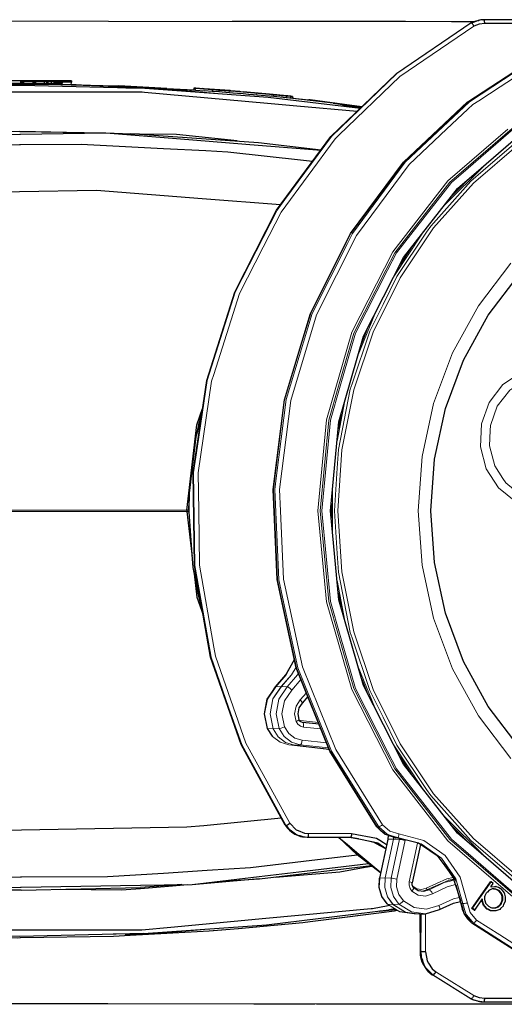
# Model space of a CAD drawing. Units: millimetres. Extents: x 243 to 1480, y 103 to 803.
# Drawn here: x 478 to 530, y 697 to 803 of the extents above; entities that cross this region are included whole.
import ezdxf

# ---------------------------------------------------------------- set-up
doc = ezdxf.new("R2010")
doc.units = ezdxf.units.MM
doc.linetypes.add('0.15mmDimensionLine', pattern=[0])
doc.linetypes.add('0.30mmSolid', pattern=[0])
doc.layers.add('Base', color=172, linetype='0.30mmSolid', lineweight=0)

# ---------------------------------------------------------------- blocks, each defined once
blk = doc.blocks.new('PRZÓD')
at = {"layer": 'Base', "color": 7, "linetype": '0.30mmSolid', "lineweight": 30}
for p, q in [((3109.23, 4664.92), (3107.89, 4664.59)), ((3110.82, 4664.99), (3109.43, 4664.92)), ((3110.42, 4664.99), (3110.33, 4664.97)), ((3110.39, 4664.98), (3110.42, 4664.99)), ((3110.42, 4664.99), (3110.62, 4664.99)), ((3189.07, 4664.99), (3110.82, 4664.99)), ((2908.54, 4664.08), (2908.54, 4664.08)), ((3105.42, 4663.93), (3042.35, 4663.98)), ((3106.11, 4663.87), (3104.1, 4663.23)), ((2861.1, 4632.07), (2839.8, 4632.07)), ((2861.54, 4631.57), (2861.5, 4630.57)), ((2861.79, 4631.57), (2861.54, 4631.57)), ((2861.76, 4630.57), (2861.79, 4631.57)), ((2862.16, 4631.57), (2861.79, 4631.57)), ((2862.16, 4631.57), (2862.12, 4630.57)), ((2862.4, 4631.57), (2862.16, 4631.57)), ((2862.37, 4630.57), (2862.4, 4631.57)), ((2862.66, 4631.57), (2862.4, 4631.57)), ((2862.66, 4631.57), (2862.62, 4630.57)), ((2862.91, 4631.57), (2862.66, 4631.57)), ((2862.88, 4630.57), (2862.91, 4631.57)), ((2867.86, 4631.57), (2862.91, 4631.57)), ((2865.9, 4632.07), (2865.85, 4631.57)), ((2888.53, 4632.07), (2865.9, 4632.07)), ((2867.9, 4630.57), (2867.86, 4631.57)), ((2869.15, 4631.32), (2867.87, 4631.32)), ((2869.16, 4631.57), (2869.11, 4630.57)), ((2873.83, 4631.57), (2869.16, 4631.57)), ((2873.83, 4631.57), (2873.82, 4630.57)), ((2875.22, 4631.57), (2873.83, 4631.57)), ((2875.26, 4630.57), (2875.22, 4631.57)), ((2876, 4631.57), (2875.22, 4631.57)), ((2875.99, 4630.57), (2876, 4631.57)), ((2877.78, 4631.57), (2876, 4631.57)), ((2877.77, 4630.57), (2877.78, 4631.57)), ((2879.17, 4631.57), (2877.78, 4631.57)), ((2879.22, 4630.57), (2879.17, 4631.57)), ((2883.58, 4631.32), (2879.18, 4631.32)), ((2883.58, 4631.32), (2883.58, 4630.57)), ((2888.45, 4629.83), (2888.55, 4631.32)), ((2888.46, 4629.94), (2914.19, 4629.34)), ((2888.53, 4632.07), (2888.55, 4631.32)), ((2932.55, 4628.2), (2889.22, 4629.82)), ((2890.37, 4629.87), (2939.98, 4627.91)), ((2917.98, 4628.27), (2928.14, 4628.1)), ((2921.32, 4628.21), (2932.47, 4628.2)), ((2924.04, 4628.21), (2924.04, 4628.21)), ((2932.55, 4628.2), (2967.65, 4625.21)), ((2939.98, 4627.91), (2954.5, 4627.13)), ((2954.49, 4628.12), (2954.5, 4627.13)), ((2955.57, 4628.03), (2964.52, 4627.34)), ((2968.68, 4627.04), (2959.69, 4627.76)), ((2955.54, 4627.03), (2960.25, 4626.67)), ((2964.47, 4626.34), (2960.25, 4626.67)), ((2974.14, 4626.72), (2962.98, 4627.58)), ((2962.98, 4627.55), (2974.14, 4626.7)), ((2964.51, 4627.31), (2964.47, 4626.31)), ((2964.66, 4626.29), (2964.47, 4626.31)), ((2967.56, 4627.11), (2964.51, 4627.31)), ((2964.51, 4627.31), (2964.67, 4627.29)), ((2964.52, 4627.34), (2968.68, 4627.04)), ((2964.52, 4627.3), (2964.52, 4627.34)), ((2964.67, 4627.29), (2964.66, 4626.29)), ((2968.07, 4626.04), (2964.66, 4626.29)), ((2964.67, 4627.29), (2968.08, 4627.05)), ((2975.51, 4626.48), (2967.56, 4627.11)), ((2968.08, 4627.05), (2968.07, 4626.04)), ((2973.63, 4625.57), (2968.07, 4626.04)), ((2968.08, 4627.05), (2973.66, 4626.57)), ((2968.68, 4627.02), (2968.68, 4627.04)), ((2972.26, 4626.73), (2975.69, 4626.47)), ((2977.86, 4626.24), (2972.26, 4626.73)), ((2974.49, 4626.71), (2974.14, 4626.74)), ((2974.14, 4626.74), (2974.14, 4626.72)), ((2974.14, 4626.7), (2974.14, 4626.69)), ((2974.14, 4626.59), (2974.14, 4626.7)), ((2974.14, 4626.69), (2974.5, 4626.66)), ((2974.14, 4626.69), (2974.14, 4626.59)), ((2979.39, 4626.28), (2974.49, 4626.71)), ((2974.5, 4626.66), (2979.39, 4626.28)), ((2974.5, 4626.56), (2974.5, 4626.66)), ((2975.69, 4626.47), (2975.51, 4626.48)), ((2975.69, 4626.43), (2975.69, 4626.47)), ((2979.4, 4626.1), (2979.39, 4626.28)), ((2981.25, 4626.11), (2981.24, 4625.94)), ((2981.25, 4626.13), (2981.25, 4626.11)), ((2999.23, 4624.47), (2981.25, 4626.13)), ((2981.25, 4626.11), (2999.23, 4624.45)), ((2993.32, 4624.93), (2984.34, 4625.68)), ((2997.63, 4624.5), (2988.59, 4625.29)), ((2997.68, 4623.49), (2988.62, 4624.28)), ((2993.25, 4624.97), (2993.25, 4624.94)), ((2996.34, 4624.64), (2993.25, 4624.97)), ((2993.47, 4624.95), (2993.25, 4624.97)), ((2997.63, 4624.5), (2993.32, 4624.93)), ((2996.88, 4624.61), (2993.47, 4624.95)), ((2996.34, 4624.63), (2996.34, 4624.64)), ((2996.34, 4624.64), (3004.39, 4623.84)), ((3002.41, 4624.1), (2996.88, 4624.61)), ((2997.68, 4623.49), (2997.63, 4624.5)), ((3004.42, 4622.83), (2997.68, 4623.5)), ((3006.77, 4623.64), (3001.21, 4624.17)), ((3004.65, 4623.81), (3001.21, 4624.17)), ((3004.39, 4623.84), (3004.42, 4622.83)), ((3004.65, 4623.81), (3004.39, 4623.84)), ((3004.7, 4622.8), (3004.42, 4622.83)), ((3004.7, 4622.8), (3004.65, 4623.81)), ((3006.8, 4622.63), (3004.69, 4622.84)), ((3017.27, 4621.38), (3004.7, 4622.8)), ((3007.84, 4623.55), (3007.9, 4622.61)), ((3007.9, 4622.63), (3016.53, 4621.8)), ((3029.62, 4619.99), (3044.95, 4617.83)), ((3044.52, 4617.4), (3034.45, 4618.52)), ((2907.1, 4603.86), (2860.74, 4604.43)), ((2925.18, 4603), (2907.1, 4603.86)), ((2925.2, 4603.23), (2915.83, 4603.44)), ((3065.57, 4532.56), (3071.87, 4542.07)), ((3044.91, 4490.19), (3048.46, 4498.89)), ((2957, 4446.28), (2958.81, 4452.13)), ((3033.95, 4452.19), (3032.38, 4444.16)), ((2957, 4446.28), (2955.68, 4439.87)), ((2955.68, 4439.87), (2953.62, 4423.44)), ((2953.62, 4423.44), (2952.03, 4409.61)), ((2952.03, 4409.61), (2951.7, 4400.44)), ((2950.88, 4400.43), (2950.88, 4399.99)), ((2950.88, 4399.99), (2950.88, 4399.55)), ((2951.84, 4400.44), (2951.84, 4399.99)), ((2951.84, 4399.99), (2951.84, 4399.54)), ((3032.38, 4355.81), (3033.95, 4347.79)), ((3048.46, 4301.09), (3044.91, 4309.78)), ((2994.27, 4298.41), (2998.61, 4304.99)), ((3016.07, 4299.75), (3012.95, 4296.22)), ((3011.75, 4286.48), (3011.22, 4287.31)), ((3022.09, 4284.82), (3013.16, 4285.82)), ((3071.87, 4257.91), (3065.57, 4267.42)), ((3003.98, 4230.29), (3004.94, 4229.32)), ((3004.15, 4230.29), (3005.93, 4228.08)), ((3009.34, 4225.61), (3009.14, 4225.73)), ((3014.84, 4224.05), (3015.93, 4223.83)), ((3059.29, 4224.91), (3059.11, 4222.73)), ((3015.67, 4223.83), (3015.93, 4223.83)), ((3015.93, 4223.83), (3039.04, 4223.83)), ((3038.47, 4223.83), (3045.33, 4222.69)), ((3039.04, 4223.83), (3043.3, 4223.12)), ((3048.81, 4221.96), (3053.73, 4220.63)), ((3058.04, 4217.69), (3053.73, 4220.63)), ((3059.11, 4222.73), (3054.67, 4201.79)), ((3076.77, 4219.92), (3072.36, 4199.23)), ((3075.81, 4220.57), (3075.05, 4220.78)), ((3077.82, 4219.92), (3077.82, 4219.92)), ((3042.54, 4214.33), (3042.45, 4214.4)), ((3086.61, 4213.09), (3085.63, 4213.92)), ((3096.25, 4200.07), (3087.06, 4212.48)), ((3089.41, 4209.3), (3094.66, 4201.73)), ((2948.12, 4198.34), (2925.85, 4196.78)), ((2953.62, 4198.43), (2989.93, 4201.52)), ((3094.85, 4201.14), (3091.76, 4200.47)), ((3095.77, 4198.23), (3098.6, 4188.07)), ((3104.54, 4185.49), (3114.51, 4199.86)), ((3104.89, 4185.5), (3114.82, 4199.82)), ((3114.82, 4199.82), (3114.51, 4199.86)), ((3114.75, 4197.07), (3116.02, 4198.9)), ((3116.02, 4198.9), (3114.82, 4199.82)), ((3117.59, 4197.26), (3117.33, 4197.29)), ((2815.12, 4196.12), (2861.48, 4195.54)), ((3118.93, 4195.01), (3119.26, 4195.04)), ((3106.09, 4184.58), (3110.23, 4190.55)), ((3120.25, 4187.78), (3119.91, 4187.8)), ((3054.62, 4184), (3059.73, 4184.59)), ((3061.97, 4184.73), (3054.92, 4184.03)), ((3062.97, 4185.2), (3059.72, 4184.62)), ((3076.43, 4182.35), (3076.45, 4182.35)), ((3076.44, 4182.35), (3076.57, 4162.12)), ((3076.45, 4182.35), (3079.53, 4182.52)), ((3079.53, 4182.52), (3086.96, 4184.85)), ((3100.42, 4182.24), (3100.32, 4182.58)), ((3104.54, 4185.49), (3104.89, 4185.5)), ((3105.79, 4184.53), (3104.54, 4185.49)), ((3106.09, 4184.58), (3104.89, 4185.5)), ((3105.79, 4184.53), (3106.09, 4184.58)), ((3112.31, 4185.26), (3112.64, 4185.28)), ((3117.33, 4184.13), (3117.03, 4184.09)), ((3104.32, 4177.68), (3104.33, 4177.68)), ((2927.35, 4171.79), (2911.11, 4171.54)), ((2929.37, 4171.62), (2929.36, 4171.62)), ((2929.37, 4171.62), (2962.71, 4174.41)), ((3076.67, 4162.14), (3077.01, 4160.32)), ((3082.76, 4149.94), (3083.08, 4149.67)), ((3093.11, 4133.94), (3093.11, 4133.94)), ((3103.93, 4136.75), (3105.4, 4136.11)), ((3104.1, 4136.75), (3105.4, 4136.11)), ((3109.26, 4135.31), (3110.82, 4134.99)), ((3110.62, 4134.99), (3110.82, 4134.99)), ((3110.82, 4134.99), (3189.07, 4134.99))]:
    blk.add_line(p, q, dxfattribs=at)
at = {"layer": 'Base', "color": 7, "linetype": '0.15mmDimensionLine', "lineweight": 15}
for p, q in [((3104.1, 4663.23), (3103.93, 4663.23)), ((2861.1, 4632.07), (2861.1, 4630.57)), ((2899.49, 4629.44), (2891.04, 4629.82)), ((2926.56, 4628.21), (2926.56, 4628.21)), ((2955.57, 4628.03), (2955.54, 4627.03)), ((2962.98, 4627.5), (2962.98, 4627.55)), ((2973.66, 4626.57), (2973.63, 4625.57)), ((2988.59, 4625.29), (2988.62, 4624.28)), ((2999.23, 4624.45), (2999.23, 4624.4)), ((3006.8, 4622.63), (3006.77, 4623.64)), ((3029.62, 4619.99), (3017.27, 4621.38)), ((3089.69, 4564.91), (3111.22, 4586.42)), ((3093.5, 4569.79), (3103.36, 4579.64)), ((3102.51, 4577.98), (3102.51, 4577.98)), ((3062.75, 4527), (3077.49, 4549.27)), ((3043.15, 4484.09), (3052.17, 4506.18)), ((3031.76, 4437.61), (3036.01, 4459.36)), ((3029.25, 4389.19), (3029.25, 4410.78)), ((2771.38, 4400.43), (2950.88, 4400.43)), ((2950.88, 4399.55), (2771.38, 4399.55)), ((3036.01, 4340.62), (3031.76, 4362.37)), ((3052.17, 4293.8), (3043.15, 4315.89)), ((3012.33, 4309.02), (3007.33, 4303.22)), ((2998.75, 4305.06), (2998.61, 4304.99)), ((3001.73, 4305.19), (2998.75, 4305.06)), ((3001.76, 4305.19), (3001.73, 4305.19)), ((3001.76, 4305.19), (3004.96, 4305.06)), ((3011.96, 4297.98), (3015.27, 4301.73)), ((3012.62, 4295.74), (3014.39, 4297.85)), ((2994.34, 4282.45), (2994.23, 4282.53)), ((2994.34, 4282.45), (2997.28, 4282.38)), ((2997.28, 4282.38), (2997.31, 4282.38)), ((2997.31, 4282.38), (3000.55, 4282.45)), ((3021.7, 4285.78), (3012.09, 4286.86)), ((3023.12, 4282.27), (3013.67, 4283.34)), ((3005.72, 4273.74), (3025.99, 4271.46)), ((3008.79, 4273.57), (3005.72, 4273.74)), ((3027.47, 4271.47), (3008.79, 4273.57)), ((3008.82, 4273.57), (3008.79, 4273.57)), ((3011.93, 4273.74), (3008.82, 4273.57)), ((3008.82, 4273.57), (3027.47, 4271.47)), ((3011.93, 4273.74), (3027.25, 4272.02)), ((3012.94, 4276.23), (3026.15, 4274.74)), ((3077.49, 4250.71), (3062.75, 4272.98)), ((3025.99, 4271.46), (3027.51, 4271.38)), ((3025.99, 4271.46), (3027.65, 4271.04)), ((3111.22, 4213.56), (3089.69, 4235.07)), ((3003.98, 4230.29), (3004.15, 4230.29)), ((3053.42, 4229.41), (3054.23, 4229.41)), ((3103.36, 4220.34), (3093.5, 4230.19)), ((3016.51, 4225.8), (3039.62, 4225.79)), ((3059.39, 4224.86), (3059.22, 4222.76)), ((3062.23, 4223.97), (3062.15, 4222.79)), ((3062.26, 4223.96), (3062.17, 4222.79)), ((3059.22, 4222.76), (3054.77, 4201.84)), ((3062.15, 4222.79), (3057.7, 4201.87)), ((3057.73, 4201.87), (3062.17, 4222.79)), ((3059.11, 4222.73), (3059.22, 4222.76)), ((3059.22, 4222.76), (3062.15, 4222.79)), ((3065.43, 4222.76), (3060.98, 4201.84)), ((3062.15, 4222.79), (3062.17, 4222.79)), ((3062.17, 4222.79), (3065.43, 4222.76)), ((3063.57, 4223.73), (3064.42, 4223.73)), ((3068.5, 4222.21), (3064.06, 4201.29)), ((3065.43, 4222.76), (3065.47, 4223.24)), ((3068.53, 4222.46), (3068.5, 4222.21)), ((3070.7, 4199.73), (3075.14, 4220.65)), ((3075.14, 4220.65), (3075.15, 4220.76)), ((3054.67, 4201.79), (3054.77, 4201.84)), ((3057.7, 4201.87), (3054.77, 4201.84)), ((3057.7, 4201.87), (3057.73, 4201.87)), ((3060.98, 4201.84), (3057.73, 4201.87)), ((3081.45, 4195.53), (3089.61, 4199.38)), ((3080.56, 4195.58), (3077.85, 4194.73)), ((3078.57, 4194.63), (3081.45, 4195.53)), ((3081.45, 4195.53), (3080.56, 4195.58)), ((3058.97, 4187.71), (3065.63, 4183.53)), ((3058.97, 4187.71), (3061.95, 4187.58)), ((3061.95, 4187.58), (3061.98, 4187.58)), ((3061.98, 4187.58), (3065.18, 4187.71)), ((3098.69, 4188.07), (3099.54, 4188.07)), ((3076.53, 4182.35), (3076.67, 4162.14)), ((3077.06, 4182.38), (3076.93, 4162.14)), ((3079.55, 4182.53), (3079.42, 4162.1)), ((3104.48, 4177.56), (3105.29, 4177.56)), ((3076.93, 4162.14), (3076.67, 4162.14)), ((3083.23, 4149.54), (3083.41, 4149.54)), ((3083.23, 4149.54), (3103.93, 4136.75)), ((3104.1, 4136.75), (3083.41, 4149.54)), ((3103.93, 4136.75), (3104.1, 4136.75))]:
    blk.add_line(p, q, dxfattribs=at)
at = {"layer": 'Base', "color": 7, "linetype": '0.30mmSolid', "lineweight": 30}
for points in [[(3109.43, 4664.92), (3107.54, 4664.46), (3104.33, 4663.13)], [(3110.42, 4664.99), (3109.23, 4664.92), (3108.23, 4664.63)], [(3110.82, 4664.99), (3110.62, 4664.99), (3109.43, 4664.92)], [(3111.41, 4663.04), (3111.38, 4663.61), (3111.37, 4663.76), (3111.37, 4663.79), (3111.32, 4664.02), (3111.24, 4664.42), (3111.24, 4664.42), (3111.04, 4664.84), (3111.03, 4664.85), (3110.99, 4664.88), (3110.82, 4664.99)], [(3105.42, 4663.93), (3093.51, 4663.94), (2908.54, 4664.08), (2719.34, 4664.22), (2615.67, 4664.3)], [(3105.42, 4663.93), (3068.76, 4663.96), (2975.22, 4664.03)], [(3107.03, 4664.24), (3105.23, 4663.87), (3103.93, 4663.23)], [(3104.79, 4662.73), (3104.4, 4663.1), (3104.33, 4663.13), (3104.1, 4663.23)], [(3105.59, 4661.51), (3105.3, 4662.01), (3105.21, 4662.17), (3105.05, 4662.38), (3104.79, 4662.73)], [(3105.21, 4663.93), (3106.82, 4664.46), (3108.3, 4664.64)], [(3105.23, 4663.87), (3107.02, 4664.46), (3108.09, 4664.59)], [(3111.41, 4663.04), (3108.4, 4662.65), (3105.59, 4661.51)], [(3181.82, 4663.04), (3155.98, 4663.04), (3111.41, 4663.04)], [(3096.72, 4573.91), (3109.53, 4584.96), (3132.08, 4604.43), (3165.17, 4623.02), (3172.51, 4627.15), (3216.38, 4641.14)], [(3003.86, 4230.38), (2980.09, 4273.94), (2963.61, 4321.07), (2954.89, 4370.45), (2954.18, 4420.67), (2961.49, 4470.3), (2976.63, 4517.94), (2999.16, 4562.22), (3028.44, 4601.9), (3063.64, 4635.85), (3063.79, 4635.97)], [(2794.88, 4628.06), (2861.51, 4629.6), (2928.14, 4628.03)], [(2889.22, 4629.82), (2884.18, 4629.87), (2882.87, 4629.88), (2876.53, 4629.95), (2872.91, 4629.97), (2867.14, 4630), (2861.11, 4630), (2861.09, 4630), (2857.08, 4630.01), (2849.23, 4629.97), (2847.46, 4629.96), (2839.39, 4629.89), (2839.22, 4629.88), (2833.76, 4629.83), (2832.99, 4629.82)], [(2883.58, 4630.57), (2881.52, 4630.57), (2874.06, 4630.57), (2872.28, 4630.57), (2868.51, 4630.57), (2864.22, 4630.57), (2861.11, 4630.57), (2860.71, 4630.57), (2857.99, 4630.57), (2850.26, 4630.57), (2849.93, 4630.57), (2848.15, 4630.57), (2846.27, 4630.57), (2840.69, 4630.57), (2838.33, 4630.57), (2836.58, 4630.57), (2835.61, 4630.57), (2834.98, 4630.57), (2834.55, 4630.57), (2834.32, 4630.57), (2833.78, 4630.57)], [(2865.9, 4632.07), (2865.38, 4632.07), (2861.1, 4632.07)], [(2888.55, 4631.32), (2887.21, 4631.32), (2883.58, 4631.32)], [(2891.04, 4629.82), (2890.37, 4629.87), (2889.17, 4629.91), (2888.46, 4629.93)], [(2891.04, 4629.82), (2890.14, 4629.82), (2889.22, 4629.82)], [(2939.98, 4627.91), (2920.64, 4628.98), (2914.19, 4629.34)], [(2932.55, 4628.2), (2928.15, 4628.2), (2921.32, 4628.21)], [(2928.14, 4628.03), (2994.62, 4623.29), (3044.43, 4617.32)], [(2962.98, 4627.58), (2960.14, 4627.78), (2960.06, 4627.78), (2957.62, 4627.94), (2957.5, 4627.95), (2955.71, 4628.06), (2955.61, 4628.07), (2954.63, 4628.12), (2954.61, 4628.12), (2954.49, 4628.12), (2954.62, 4628.11), (2955.31, 4628.05), (2955.57, 4628.03)], [(2959.69, 4627.76), (2959.27, 4627.8), (2959.2, 4627.8), (2959.26, 4627.8), (2959.27, 4627.8), (2959.7, 4627.78), (2959.75, 4627.78), (2960.54, 4627.72), (2960.6, 4627.72), (2961.68, 4627.65), (2961.72, 4627.64), (2962.98, 4627.55)], [(2647.1, 4609.89), (2662.88, 4612.91), (2671.26, 4614.52), (2672.04, 4614.59), (2728.84, 4619.84), (2780.09, 4624.57), (2795.68, 4626.01), (2840.92, 4626), (2861.51, 4626), (2901.6, 4626), (2926.77, 4626), (2928.03, 4625.88), (2994.3, 4619.92), (3010.02, 4618.51), (3042.62, 4615.58)], [(2955.54, 4627.03), (2954.54, 4627.11), (2954.54, 4627.11), (2954.5, 4627.13)], [(2981.11, 4624.93), (2978.23, 4625.17), (2978.16, 4625.18), (2975.69, 4625.39), (2975.58, 4625.4), (2973.63, 4625.57)], [(2981.11, 4625.93), (2978.17, 4626.18), (2977.98, 4626.2), (2975.58, 4626.4), (2975.5, 4626.41), (2973.66, 4626.57)], [(2981.11, 4625.95), (2979.83, 4626.06), (2979.74, 4626.07), (2978.7, 4626.16), (2978.66, 4626.17), (2977.86, 4626.24)], [(2984.34, 4625.68), (2983.49, 4625.75), (2983.45, 4625.76), (2982.38, 4625.85), (2982.35, 4625.85), (2981.11, 4625.95)], [(2988.59, 4625.29), (2986.64, 4625.46), (2986.51, 4625.47), (2984.05, 4625.68), (2983.97, 4625.69), (2981.11, 4625.93)], [(2988.62, 4624.28), (2986.76, 4624.44), (2986.67, 4624.45), (2984.28, 4624.66), (2984.06, 4624.67), (2981.11, 4624.93)], [(3006.77, 4623.64), (3007.78, 4623.55), (3007.8, 4623.55), (3007.84, 4623.55), (3007.39, 4623.61), (3006.95, 4623.66), (3005.62, 4623.81), (3005.2, 4623.85), (3002.78, 4624.11), (3002.76, 4624.11), (2999.23, 4624.47)], [(2999.23, 4624.45), (3000.7, 4624.3), (3000.72, 4624.3), (3001.73, 4624.19), (3001.93, 4624.17), (3002.48, 4624.11), (3002.67, 4624.09), (3002.86, 4624.07), (3002.84, 4624.07), (3002.84, 4624.07), (3002.41, 4624.1)], [(3007.91, 4622.53), (3007.09, 4622.61), (3006.8, 4622.63)], [(3007.88, 4622.79), (3007.8, 4623.55), (3007.91, 4622.53)], [(3053.29, 4229.5), (3027.92, 4270.35), (3009.81, 4315.27), (2999.51, 4362.85), (2997.35, 4411.58), (3003.39, 4459.96), (3017.46, 4506.45), (3039.11, 4549.61), (3067.65, 4588.08), (3102.21, 4620.65), (3102.35, 4620.77)], [(3045.16, 4618.02), (3035.73, 4619.27), (3017.3, 4621.7), (3016.53, 4621.8)], [(3017.3, 4621.7), (3035.62, 4619.34), (3045.19, 4618.06)], [(3022.96, 4594.48), (3014.32, 4595.18), (2989.28, 4597.2), (2938.49, 4601.32), (2925.13, 4602.4), (2907.1, 4603.86), (2861.13, 4603.09), (2860.76, 4603.09), (2796.39, 4602.01), (2783.65, 4601.8), (2768.6, 4601.55), (2732.43, 4597.24), (2708.03, 4594.33), (2673.49, 4590.22)], [(2885.9, 4604.12), (2860.73, 4604.69), (2796.36, 4603.2)], [(2977.97, 4599.56), (2945.3, 4603.07), (2925.23, 4603.29), (2920.44, 4603.34)], [(2925.21, 4603.25), (2989.4, 4598.77), (3023.15, 4594.73)], [(3018.59, 4588.56), (3013.62, 4589.11), (2972.94, 4593.57), (2961.01, 4594.2), (2938.21, 4595.39), (2893.82, 4597.7), (2861.13, 4597.54), (2860.56, 4597.53), (2814.22, 4597.3), (2784.05, 4595.43), (2760.43, 4593.96), (2737.04, 4592.52), (2708.64, 4589.07), (2678.36, 4585.41)], [(3001.27, 4565.09), (2959.09, 4568.42), (2902.14, 4572.93), (2860.6, 4572.19), (2771.4, 4570.59), (2762.25, 4569.7), (2720.61, 4565.62)], [(3096.79, 4225.99), (3067.68, 4263.28), (3046.05, 4305.82), (3032.74, 4351.98), (3028.24, 4399.99), (3032.74, 4448), (3046.05, 4494.16), (3067.68, 4536.7), (3096.79, 4573.99)], [(3129.93, 4272.51), (3113.32, 4294.41), (3100, 4318.67), (3090.27, 4344.74), (3084.34, 4372.05), (3082.35, 4399.99), (3084.34, 4427.92), (3090.27, 4455.23), (3100, 4481.31), (3113.32, 4505.57), (3129.93, 4527.47)], [(2950.88, 4400.43), (2953.5, 4423.45), (2956.13, 4446.48), (2959.27, 4455.19)], [(2958.48, 4449.89), (2957.44, 4446.17), (2955.68, 4439.87), (2953.7, 4423.43), (2952.03, 4409.61), (2951.84, 4400.44)], [(2951.84, 4400.44), (2951.73, 4400.44), (2951.7, 4400.44), (2951.7, 4400.44), (2951.57, 4400.43), (2951.48, 4400.43), (2951.47, 4400.43), (2951.19, 4400.43), (2951.18, 4400.43), (2951.13, 4400.43), (2950.88, 4400.43)], [(2950.88, 4399.55), (2951.13, 4399.55), (2951.18, 4399.55), (2951.19, 4399.55), (2951.48, 4399.55), (2951.7, 4399.54), (2951.7, 4399.54), (2951.73, 4399.54), (2951.84, 4399.54)], [(2950.88, 4399.55), (2953.5, 4376.53), (2953.58, 4375.83)], [(2951.84, 4399.54), (2953.53, 4376.51), (2954.05, 4369.45), (2957.63, 4353.83), (2958.47, 4350.18)], [(3028.6, 4403.87), (3028.6, 4399.99), (3028.6, 4396.11)], [(2954.05, 4369.45), (2957.02, 4353.7), (2959.32, 4345.36)], [(2954.71, 4365.98), (2956.13, 4353.49), (2959.57, 4343.94)], [(2998.61, 4304.99), (3004.2, 4311.47), (3008.85, 4319.69)], [(2994.23, 4282.53), (2992.61, 4290.42), (2994.15, 4298.33), (2996.3, 4301.48)], [(3012.95, 4296.22), (3011.19, 4293.65), (3010.57, 4290.48), (3011.22, 4287.31)], [(2997.07, 4278.19), (2996.92, 4278.33), (2994.23, 4282.53)], [(3013.16, 4285.82), (3012.31, 4286.08), (3011.72, 4286.53)], [(2721.03, 4234.89), (2763.16, 4231.56), (2820.12, 4227.05), (2861.66, 4227.79), (2950.86, 4229.39), (2960, 4230.28), (3001.69, 4234.36)], [(3003.86, 4230.38), (3003.87, 4230.37), (3003.98, 4230.29)], [(3003.86, 4230.38), (3004.92, 4228.96), (3006.11, 4227.7), (3007.45, 4226.6), (3008, 4226.2), (3008.98, 4225.57), (3010.4, 4225)], [(3004.15, 4230.29), (3004.32, 4230.33), (3004.5, 4230.38), (3005.03, 4230.61), (3005.66, 4230.97), (3006.29, 4231.4)], [(3006.29, 4231.4), (3009.76, 4227.88), (3010.8, 4227.45), (3014.3, 4226), (3016.51, 4225.8)], [(3053.29, 4229.5), (3053.3, 4229.5), (3053.42, 4229.41)], [(3057.43, 4225.79), (3055.33, 4227.29), (3053.29, 4229.5)], [(3053.42, 4229.41), (3055.65, 4227.4), (3056.26, 4226.85), (3057.65, 4225.6), (3060, 4224.79), (3060.74, 4224.54), (3062.94, 4223.79), (3063.57, 4223.73)], [(3010.52, 4224.94), (3009.4, 4225.57), (3006.57, 4227.61), (3005.93, 4228.08)], [(3006.72, 4227.51), (3007.1, 4227.12), (3007.67, 4226.54), (3008, 4226.2), (3009.14, 4225.73)], [(3010.52, 4224.94), (3010.87, 4224.87), (3011.65, 4224.71)], [(3010.62, 4224.92), (3012.16, 4224.3), (3013.12, 4224.07)], [(3011.55, 4224.73), (3012.33, 4224.4), (3013.12, 4224.07), (3015.67, 4223.83)], [(3011.65, 4224.71), (3012.75, 4224.4), (3014.43, 4224.08), (3016.14, 4223.97)], [(3015.93, 4223.83), (3016.14, 4223.97), (3016.14, 4223.97), (3016.15, 4223.98), (3016.33, 4224.4), (3016.34, 4224.41), (3016.46, 4225.04), (3016.46, 4225.08), (3016.46, 4225.08), (3016.51, 4225.8)], [(3039.62, 4225.79), (3039.58, 4225.08), (3039.58, 4225.08), (3039.57, 4225.04), (3039.45, 4224.41), (3039.45, 4224.4), (3039.35, 4224.18), (3039.26, 4223.98), (3039.25, 4223.97), (3039.25, 4223.97), (3039.14, 4223.9), (3039.04, 4223.83)], [(3039.25, 4223.97), (3039.25, 4223.97), (3053.93, 4220.88)], [(3039.62, 4225.79), (3053.04, 4223.38), (3054.8, 4222.28)], [(3062.94, 4223.79), (3060.46, 4224.41), (3057.8, 4225.55)], [(3216.38, 4158.84), (3172.51, 4172.83), (3165.17, 4176.95), (3132.08, 4195.55), (3109.53, 4215.02), (3096.72, 4226.07)], [(3055.29, 4204.74), (3042.6, 4214.42), (3032.8, 4223.69), (3032.66, 4223.83)], [(3032.68, 4223.83), (3032.8, 4223.69), (3037.33, 4219.92), (3043.52, 4214.76), (3055.33, 4204.91)], [(3051.2, 4221.31), (3052.84, 4220.46), (3057.59, 4218)], [(3052.36, 4221), (3053.48, 4220.39), (3056.44, 4218.78)], [(3054.8, 4222.28), (3056.91, 4220.96), (3058.52, 4219.95)], [(3087.06, 4212.48), (3087.06, 4212.48), (3086.35, 4213.43), (3081.8, 4216.52), (3075.76, 4220.6), (3075.05, 4220.78), (3069.97, 4222.09), (3063.57, 4223.73)], [(2708.63, 4210.87), (2749.31, 4206.4), (2761.24, 4205.78), (2784.04, 4204.59), (2828.42, 4202.28), (2861.12, 4202.44), (2861.69, 4202.45), (2908.03, 4202.68), (2938.2, 4204.55), (2961.82, 4206.01), (2985.2, 4207.46), (3013.61, 4210.9), (3042.61, 4214.41)], [(2699.34, 4205.5), (2707.89, 4204.8), (2732.94, 4202.77), (2783.73, 4198.66), (2797.09, 4197.58), (2815.12, 4196.12), (2861.08, 4196.89), (2861.46, 4196.89), (2925.83, 4197.97), (2938.57, 4198.18), (2953.62, 4198.43), (2989.79, 4202.74), (3014.19, 4205.64), (3048.72, 4209.76)], [(3050.35, 4208.51), (2989.96, 4201.26), (2972.97, 4200.08)], [(2998.6, 4202.3), (3033.2, 4205.17), (3047, 4207.69), (3050.58, 4208.34)], [(2882.82, 4195.78), (2915.64, 4195.43), (2925.86, 4196.28), (2940.86, 4197.52), (2951.38, 4198.39)], [(3058.97, 4187.71), (3058.81, 4187.86), (3055.89, 4191.89), (3054.45, 4196.73), (3054.67, 4201.79)], [(3073.18, 4196.49), (3072.6, 4197.28), (3072.32, 4198.24), (3072.36, 4199.23)], [(3098.69, 4188.07), (3098.5, 4189.54), (3095.2, 4200.01), (3094.79, 4201.33), (3094.4, 4202.57)], [(3114.8, 4197.14), (3116.64, 4197.25), (3117.33, 4197.29)], [(2836.32, 4195.86), (2861.48, 4195.29), (2925.85, 4196.78)], [(3078.57, 4194.63), (3075.59, 4195.02), (3073.11, 4196.58)], [(3113.39, 4186.59), (3112.88, 4187.17), (3112.04, 4188.12), (3111.99, 4188.26), (3111.57, 4189.57), (3111.43, 4190), (3111.47, 4191.03), (3111.51, 4191.88), (3111.73, 4192.38), (3112.4, 4193.86)], [(3119.26, 4195.04), (3117.84, 4195.7), (3117.36, 4195.92), (3116.42, 4195.96), (3115.59, 4195.99), (3115.11, 4195.8), (3113.95, 4195.37), (3113.87, 4195.29), (3112.84, 4194.29), (3112.4, 4193.86)], [(3114.75, 4197.07), (3116.95, 4197.22), (3117.59, 4197.26), (3118.64, 4196.95), (3118.9, 4196.87), (3119.71, 4196.43), (3120.14, 4196.14), (3120.19, 4196.1)], [(3118.93, 4195.01), (3117.52, 4195.67), (3117.05, 4195.89), (3116.11, 4195.92), (3115.48, 4195.95)], [(3119.91, 4187.8), (3120.55, 4189.32), (3120.76, 4189.83), (3120.77, 4190.83), (3120.78, 4191.96), (3120.62, 4192.35), (3120.05, 4193.74), (3119.98, 4193.9), (3119.05, 4194.88), (3118.93, 4195.01)], [(3120.25, 4187.78), (3120.89, 4189.31), (3121.1, 4189.83), (3121.11, 4190.83), (3121.12, 4191.97), (3120.96, 4192.36), (3120.38, 4193.76), (3120.32, 4193.92), (3119.38, 4194.91), (3119.26, 4195.04)], [(3121.45, 4186.79), (3121.78, 4187.51), (3122.52, 4189.13), (3122.53, 4189.26), (3122.62, 4191.08), (3122.65, 4191.73), (3122.24, 4193.07), (3121.92, 4194.09), (3121.51, 4194.57), (3120.19, 4196.1)], [(2679.68, 4184.4), (2712.19, 4181.47), (2727.92, 4180.06), (2794.18, 4174.1), (2795.45, 4173.98), (2820.61, 4173.98), (2860.71, 4173.98), (2881.3, 4173.97), (2926.54, 4173.97), (2942.13, 4175.41), (2993.38, 4180.14), (3050.17, 4185.39), (3050.96, 4185.46), (3059.34, 4187.07), (3059.84, 4187.16)], [(3086.96, 4184.85), (3094.58, 4188.34), (3098.29, 4189.17)], [(3098.6, 4188.07), (3098.6, 4188.07), (3098.64, 4188.07), (3098.69, 4188.07)], [(3098.6, 4188.07), (3099.22, 4185.06), (3100.42, 4182.24), (3102.14, 4179.75)], [(3098.69, 4188.07), (3099.57, 4185.11), (3099.81, 4184.31), (3100.32, 4182.58), (3101.97, 4180.47), (3102.47, 4179.83), (3103.83, 4178.09), (3104.48, 4177.56)], [(3112.31, 4185.26), (3110.96, 4186.78), (3110.69, 4187.08), (3110.3, 4188.26), (3109.97, 4189.22), (3109.91, 4190.05), (3109.91, 4190.09)], [(3112.64, 4185.28), (3111.33, 4186.83), (3110.91, 4187.33), (3110.63, 4188.26), (3110.28, 4189.49), (3110.25, 4190.05), (3110.23, 4190.55)], [(3121.45, 4186.79), (3119.97, 4185.38), (3119.51, 4184.93), (3118.5, 4184.56), (3117.33, 4184.13), (3116.57, 4184.15), (3114.88, 4184.2), (3114.83, 4184.2), (3113.24, 4184.99), (3112.64, 4185.28)], [(3113.39, 4186.59), (3114.75, 4185.94), (3115.22, 4185.72), (3116.06, 4185.7), (3117.05, 4185.68), (3117.39, 4185.82), (3118.69, 4186.33), (3118.78, 4186.37), (3119.71, 4187.26), (3120.25, 4187.78)], [(3115.16, 4185.75), (3115.75, 4185.74), (3116.73, 4185.72), (3117.07, 4185.85), (3118.36, 4186.36), (3118.45, 4186.4), (3119.38, 4187.29), (3119.91, 4187.8)], [(2718.42, 4176.99), (2743.42, 4174.68), (2756.06, 4173.51), (2782.22, 4172.06), (2801.56, 4171), (2808.01, 4170.64), (2859.57, 4169.66), (2860.92, 4169.69), (2861.1, 4169.69), (2911.25, 4170.53), (2920.23, 4171.01), (2939.98, 4172.06), (2962.79, 4173.27), (2978.57, 4174.69), (3013.32, 4177.82), (3017.29, 4178.33), (3035.96, 4180.75), (3062.8, 4184.22), (3064.16, 4184.45)], [(2927.34, 4171.91), (2993.71, 4176.6), (3059.72, 4184.62)], [(3017.29, 4178.33), (3035.85, 4180.67), (3062.8, 4184.22), (3064.17, 4184.45)], [(3054.93, 4184.04), (3059.75, 4184.51), (3063.48, 4184.88)], [(3076.43, 4182.35), (3073.32, 4182.52), (3065.63, 4183.53)], [(3117.03, 4184.09), (3116.27, 4184.11), (3114.56, 4184.16), (3114.51, 4184.17), (3112.91, 4184.96), (3112.31, 4185.26)], [(2962.79, 4173.27), (2978.49, 4174.65), (3013.32, 4177.82)], [(3104.33, 4177.67), (3103.83, 4178.09), (3102.14, 4179.75)], [(3104.33, 4177.68), (3104.33, 4177.67), (3104.48, 4177.56)], [(2927.34, 4171.91), (2860.71, 4170.38), (2794.08, 4171.95)], [(2917.48, 4171.64), (2927.36, 4171.63), (2929.37, 4171.62)], [(3076.67, 4162.14), (3076.58, 4162.12), (3076.58, 4162.12), (3076.57, 4162.12)], [(3076.57, 4162.12), (3076.69, 4160.28), (3077.03, 4158.47), (3077.58, 4156.71), (3078.33, 4155.03), (3078.35, 4154.98), (3080.43, 4151.96), (3080.78, 4151.66), (3083.16, 4149.6)], [(3076.93, 4162.14), (3077.22, 4159.06), (3077.45, 4158.49), (3077.82, 4157.57)], [(3079.42, 4162.1), (3078.7, 4162.1), (3078.69, 4162.1), (3078.65, 4162.1), (3077.91, 4162.11), (3077.31, 4162.12), (3077.29, 4162.12), (3077.11, 4162.13), (3076.93, 4162.14)], [(3077.01, 4160.32), (3077.22, 4159.06), (3077.36, 4158.5)], [(3079.42, 4162.1), (3080.33, 4157.13), (3081.05, 4155.99), (3083.03, 4152.88), (3085.03, 4151.18)], [(3077.36, 4158.5), (3077.55, 4157.52), (3077.71, 4156.67), (3077.75, 4156.47), (3078.62, 4155.1)], [(3079.4, 4153.65), (3078.78, 4154.98), (3077.82, 4157.57)], [(3080.05, 4152.81), (3079.4, 4153.65), (3078.62, 4155.1)], [(3079.4, 4153.65), (3079.62, 4153.43), (3080.2, 4152.83), (3080.88, 4152.13), (3082.15, 4150.84), (3083.41, 4149.54)], [(3080.05, 4152.81), (3080.57, 4151.98), (3080.78, 4151.66), (3083.23, 4149.54)], [(3083.08, 4149.67), (3083.16, 4149.6), (3083.23, 4149.54)], [(3083.41, 4149.54), (3083.71, 4149.66), (3083.72, 4149.67), (3084.13, 4150.02), (3084.14, 4150.03), (3084.59, 4150.55), (3084.62, 4150.59), (3085.03, 4151.18)], [(2291.5, 4134.54), (2393.98, 4134.47), (2542.32, 4134.36), (2718.94, 4134.22), (2908.14, 4134.08), (3093.11, 4133.94), (3257.42, 4133.82), (3386.47, 4133.72), (3428.59, 4133.69)], [(2680.46, 4134.25), (2818.18, 4134.15), (2986.97, 4134.02), (3019.83, 4134)], [(3020.62, 4134), (3089.46, 4133.94), (3157.07, 4133.89)], [(3104.79, 4137.25), (3104.4, 4136.88), (3104.33, 4136.85), (3104.1, 4136.75)], [(3105.59, 4138.47), (3105.3, 4137.96), (3105.21, 4137.81), (3105.05, 4137.6), (3104.79, 4137.25)], [(3105.4, 4136.11), (3107.56, 4135.52), (3110.99, 4135.1)], [(3105.59, 4138.47), (3108.42, 4137.33), (3111.41, 4136.94)], [(3109.24, 4135.06), (3107.01, 4135.52), (3105.96, 4135.95)], [(3107.96, 4135.47), (3109.24, 4135.06), (3110.62, 4134.99)], [(3110.82, 4134.99), (3110.99, 4135.1), (3111.03, 4135.13), (3111.04, 4135.14), (3111.24, 4135.56)], [(3111.24, 4135.56), (3111.32, 4135.96), (3111.37, 4136.19), (3111.37, 4136.22), (3111.38, 4136.37), (3111.41, 4136.94)], [(3111.41, 4136.94), (3156.59, 4136.94), (3165.61, 4136.94), (3181.79, 4136.94)]]:
    blk.add_lwpolyline(points, dxfattribs=at)
at = {"layer": 'Base', "color": 7, "linetype": '0.15mmDimensionLine', "lineweight": 15}
for points in [[(3103.93, 4663.23), (3063.79, 4635.97), (3048.7, 4621.41), (3028.57, 4602), (3003.45, 4567.97), (2999.28, 4562.3), (2976.74, 4518), (2972.41, 4504.39), (2961.59, 4470.34), (2956.36, 4434.86), (2954.27, 4420.68), (2954.98, 4370.44), (2956.23, 4363.39), (2963.71, 4321.04), (2973.13, 4294.08), (2980.2, 4273.87), (3003.98, 4230.29)], [(3104.1, 4663.23), (3063.96, 4635.97), (3048.87, 4621.41), (3028.74, 4602), (3003.63, 4567.97), (2999.45, 4562.3), (2976.91, 4518), (2972.58, 4504.39), (2961.76, 4470.34), (2956.53, 4434.86), (2954.44, 4420.68), (2955.15, 4370.44), (2956.4, 4363.39), (2963.88, 4321.04), (2973.3, 4294.08), (2980.37, 4273.87), (3004.15, 4230.29)], [(3006.29, 4231.4), (2991.91, 4257.76), (2982.66, 4274.7), (2966.28, 4321.55), (2965.43, 4326.38), (2957.61, 4370.63), (2957.2, 4400), (2956.91, 4420.55), (2964.18, 4469.88), (2965.35, 4473.57), (2979.23, 4517.23), (2991.95, 4542.23), (3001.62, 4561.24), (3030.72, 4600.68), (3032.74, 4602.63), (3065.71, 4634.43), (3087.55, 4649.26), (3105.59, 4661.51)], [(3053.42, 4229.41), (3028.03, 4270.28), (3021.24, 4287.13), (3009.91, 4315.23), (3002.17, 4350.94), (2999.6, 4362.83), (2997.44, 4411.59), (2998.19, 4417.63), (3003.49, 4459.99), (3010.53, 4483.25), (3017.57, 4506.51), (3036.52, 4544.3), (3039.22, 4549.69), (3067.79, 4588.18), (3076.42, 4596.32), (3102.35, 4620.77), (3127.04, 4636.81), (3141.85, 4646.43), (3185.03, 4664.37)], [(3185.84, 4664.37), (3142.66, 4646.43), (3127.86, 4636.81), (3103.17, 4620.77), (3077.23, 4596.32), (3068.6, 4588.18), (3040.04, 4549.69), (3037.34, 4544.3), (3018.38, 4506.51), (3011.34, 4483.25), (3004.31, 4459.99), (2999.01, 4417.63), (2998.25, 4411.59), (3000.41, 4362.83), (3002.99, 4350.94), (3010.72, 4315.23), (3022.05, 4287.13), (3028.85, 4270.28), (3054.23, 4229.41)], [(3056.34, 4230.64), (3031.14, 4271.22), (3013.15, 4315.84), (3002.92, 4363.1), (3001.28, 4399.99), (3000.77, 4411.51), (3006.78, 4459.56), (3020.75, 4505.74), (3042.25, 4548.61), (3070.61, 4586.81), (3090.85, 4605.89), (3102.26, 4616.65), (3104.93, 4619.17), (3108.22, 4621.31), (3119.72, 4628.78), (3140.24, 4642.11), (3144.13, 4644.65), (3152.84, 4648.26), (3159.42, 4651), (3175.85, 4657.82), (3187, 4662.45)], [(3123.93, 4605.89), (3091.58, 4577.98), (3061.81, 4539.83), (3039.69, 4496.31), (3026.06, 4449.1), (3021.47, 4399.99), (3026.06, 4350.88), (3039.69, 4303.66), (3061.81, 4260.15), (3091.58, 4222), (3127.85, 4190.7)], [(3022.71, 4399.99), (3027.3, 4448.9), (3032.6, 4467.3), (3040.86, 4495.93), (3058.11, 4529.87), (3062.9, 4539.28), (3092.55, 4577.27), (3098.82, 4582.68), (3128.68, 4608.45), (3151.98, 4621.55), (3169.9, 4631.62), (3212.69, 4645.26), (3214.63, 4645.88), (3261.15, 4650.7), (3277.32, 4649.03), (3307.66, 4645.88)], [(3129.58, 4608.37), (3099.73, 4582.61), (3093.46, 4577.2), (3063.82, 4539.22), (3059.04, 4529.82), (3041.8, 4495.9), (3033.54, 4467.27), (3028.23, 4448.88), (3023.65, 4399.99), (3028.23, 4351.1), (3033.54, 4332.71), (3041.8, 4304.08), (3059.04, 4270.16), (3063.82, 4260.75), (3093.46, 4222.78), (3099.73, 4217.37), (3129.58, 4191.61)], [(3129.67, 4597.7), (3105.31, 4576.85), (3083.87, 4552.71), (3065.75, 4525.73), (3051.3, 4496.4), (3040.78, 4465.28), (3034.39, 4432.94), (3032.25, 4399.99), (3034.39, 4367.04), (3040.78, 4334.7), (3051.3, 4303.58), (3065.75, 4274.25), (3083.87, 4247.27), (3105.31, 4223.13), (3129.67, 4202.28)], [(3246.13, 4642.92), (3229.05, 4640.45), (3214.82, 4638.4), (3186.22, 4629.97), (3184.38, 4629.43), (3155.39, 4616.19), (3146.39, 4610.43), (3128.39, 4598.92), (3110.55, 4583.66), (3103.87, 4577.95), (3082.3, 4553.66), (3080.09, 4550.37), (3064.07, 4526.51), (3056.58, 4511.31), (3049.53, 4497), (3039.9, 4468.53), (3038.94, 4465.68)], [(2960.25, 4626.67), (2939.97, 4627.6), (2939.24, 4627.63)], [(3125.4, 4266.33), (3107.98, 4289.29), (3094.02, 4314.73), (3083.81, 4342.07), (3077.6, 4370.7), (3075.51, 4399.99), (3077.6, 4429.28), (3083.81, 4457.91), (3094.02, 4485.25), (3107.98, 4510.69), (3125.4, 4533.65)], [(3128.13, 4404.8), (3118.84, 4412.38), (3112.27, 4422.65), (3109.09, 4434.56), (3109.63, 4446.92), (3113.82, 4458.47), (3121.24, 4468.07), (3131.15, 4474.74), (3142.55, 4477.8), (3154.29, 4476.95), (3165.18, 4472.28)], [(3154.54, 4473.08), (3151.92, 4473.27), (3144, 4473.84), (3138.88, 4472.46), (3133.77, 4471.09), (3127.09, 4466.59), (3124.87, 4465.1), (3118.2, 4456.49), (3114.44, 4446.11), (3114.32, 4443.34), (3113.96, 4435.01), (3115.38, 4429.66), (3116.81, 4424.31), (3121.24, 4417.39), (3122.71, 4415.1), (3131.05, 4408.29)], [(3038.94, 4465.68), (3032.51, 4433.15), (3031.86, 4423.1), (3030.36, 4399.99), (3031.86, 4376.88), (3032.51, 4366.83), (3038.94, 4334.29), (3039.9, 4331.45), (3049.53, 4302.98), (3056.58, 4288.67), (3064.07, 4273.47), (3080.09, 4249.61), (3082.3, 4246.32), (3103.87, 4222.03), (3110.55, 4216.31), (3128.39, 4201.06), (3146.39, 4189.54), (3155.39, 4183.79), (3184.38, 4170.55), (3186.22, 4170.01), (3214.82, 4161.58), (3229.05, 4159.53), (3246.13, 4157.06)], [(3307.66, 4154.1), (3277.32, 4150.95), (3261.15, 4149.28), (3214.63, 4154.1), (3212.69, 4154.71), (3169.9, 4168.36), (3151.98, 4178.43), (3128.68, 4191.53), (3098.82, 4217.3), (3092.55, 4222.71), (3062.9, 4260.7), (3058.11, 4270.11), (3040.86, 4304.05), (3032.6, 4332.68), (3027.3, 4351.08), (3022.71, 4399.99)], [(3008.88, 4319.57), (3008.36, 4318.65), (3004.33, 4311.53), (2998.75, 4305.06)], [(3001.73, 4305.19), (3007.16, 4311.46), (3009.72, 4315.67)], [(3009.73, 4315.64), (3007.19, 4311.46), (3001.76, 4305.19)], [(3004.96, 4305.06), (3010.54, 4311.53), (3010.99, 4312.33)], [(2998.75, 4305.06), (2994.27, 4298.41), (2992.71, 4290.42), (2994.34, 4282.45)], [(3001.73, 4305.19), (2997.21, 4298.48), (2995.64, 4290.42), (2997.28, 4282.38)], [(2997.31, 4282.38), (2995.66, 4290.42), (2997.23, 4298.48), (3001.76, 4305.19)], [(3004.96, 4305.06), (3000.48, 4298.41), (2998.92, 4290.42), (3000.55, 4282.45)], [(3007.33, 4303.22), (3006.89, 4303.7), (3006.66, 4303.91), (3006.28, 4304.27), (3005.99, 4304.49), (3005.7, 4304.71), (3005.4, 4304.89), (3005.22, 4304.99), (3004.96, 4305.06)], [(3003.48, 4283.47), (3002.06, 4290.43), (3003.42, 4297.41), (3007.33, 4303.22)], [(3009.69, 4286.38), (3008.86, 4290.47), (3009.66, 4294.57), (3011.96, 4297.98)], [(3012.95, 4296.22), (3012.95, 4296.32), (3012.95, 4296.49), (3012.84, 4296.71), (3012.74, 4296.94), (3012.49, 4297.3), (3012.35, 4297.5), (3011.96, 4297.98)], [(2994.34, 4282.45), (2997.07, 4278.19), (3001.03, 4275.17), (3005.72, 4273.74)], [(3008.79, 4273.57), (3004.04, 4275.01), (3000.05, 4278.07), (2997.28, 4282.38)], [(2997.31, 4282.38), (3000.07, 4278.07), (3004.07, 4275.01), (3008.82, 4273.57)], [(3000.55, 4282.45), (3001.02, 4282.53), (3001.74, 4282.75), (3002.6, 4283.08), (3003.48, 4283.47)], [(3000.55, 4282.45), (3003.28, 4278.19), (3007.23, 4275.17), (3011.93, 4273.74)], [(3003.48, 4283.47), (3005.75, 4279.92), (3009.04, 4277.41), (3012.94, 4276.23)], [(3009.69, 4286.38), (3010.46, 4286.76), (3010.99, 4287.09), (3011.22, 4287.31)], [(3013.67, 4283.34), (3012.03, 4283.83), (3010.65, 4284.89), (3009.69, 4286.38)], [(3012.09, 4286.86), (3011.58, 4287.02), (3011.24, 4287.28)], [(3012.09, 4286.86), (3012.08, 4286.49), (3012.1, 4286.24)], [(3013.16, 4285.82), (3013.43, 4285.62), (3013.62, 4285.08), (3013.7, 4284.28), (3013.67, 4283.34)], [(3011.93, 4273.74), (3012.24, 4273.94), (3012.54, 4274.48), (3012.79, 4275.29), (3012.94, 4276.23)], [(3054.23, 4229.41), (3054.58, 4229.5), (3055.11, 4229.77), (3055.72, 4230.17), (3056.34, 4230.64)], [(3054.23, 4229.41), (3057.1, 4226.89), (3058.76, 4225.44), (3060.83, 4224.81), (3064.42, 4223.73)], [(3056.34, 4230.64), (3060.26, 4227.2), (3065.17, 4225.72)], [(3064.42, 4223.73), (3064.67, 4223.88), (3064.9, 4224.31), (3065.08, 4224.96), (3065.17, 4225.72)], [(3065.17, 4225.72), (3078.6, 4222.18), (3090.07, 4214.04), (3098.21, 4202.27), (3102.05, 4188.28)], [(3099.54, 4188.07), (3096.25, 4200.07), (3095.89, 4201.39), (3088.13, 4212.6), (3077.21, 4220.36), (3075.94, 4220.69), (3064.42, 4223.73)], [(3065.43, 4222.76), (3065.72, 4222.73), (3065.93, 4222.71), (3066.3, 4222.65), (3066.67, 4222.59), (3067.05, 4222.52), (3067.57, 4222.41), (3067.87, 4222.35), (3068.5, 4222.21)], [(3076.02, 4220.43), (3075.94, 4220.45), (3075.72, 4220.51), (3075.14, 4220.65)], [(3054.77, 4201.84), (3054.55, 4196.7), (3056.01, 4191.8), (3058.97, 4187.71)], [(3061.95, 4187.58), (3058.95, 4191.72), (3057.48, 4196.68), (3057.7, 4201.87)], [(3057.73, 4201.87), (3057.5, 4196.68), (3058.98, 4191.72), (3061.98, 4187.58)], [(3060.98, 4201.84), (3060.76, 4196.7), (3062.22, 4191.8), (3065.18, 4187.71)], [(3060.98, 4201.84), (3061.46, 4201.79), (3062.21, 4201.67), (3063.12, 4201.5), (3064.06, 4201.29)], [(3064.06, 4201.29), (3063.88, 4197.02), (3065.09, 4192.95), (3067.55, 4189.55)], [(3072.16, 4194.8), (3071.13, 4196.23), (3070.62, 4197.94), (3070.7, 4199.73)], [(3072.36, 4199.23), (3072.1, 4199.35), (3071.52, 4199.53), (3070.7, 4199.73)], [(3072.57, 4197.38), (3074.74, 4196.01), (3077.32, 4195.68), (3079.8, 4196.45)], [(3079.8, 4196.45), (3091.05, 4201.4), (3094.41, 4202.09)], [(3091.76, 4200.47), (3091.63, 4200.44), (3080.56, 4195.58)], [(3095.74, 4198.3), (3091.18, 4197.03), (3083.34, 4193.34)], [(3089.61, 4199.38), (3092.69, 4200.24), (3094.93, 4200.86)], [(3072.16, 4194.8), (3072.72, 4195.5), (3073.07, 4196.09), (3073.18, 4196.49)], [(3083.34, 4193.34), (3079.53, 4192.14), (3075.58, 4192.66), (3072.16, 4194.8)], [(3080.56, 4195.58), (3080.4, 4195.65), (3080.21, 4195.84), (3079.99, 4196.12), (3079.8, 4196.45)], [(3083.34, 4193.34), (3083.02, 4193.91), (3082.85, 4194.16), (3082.56, 4194.59), (3082.33, 4194.85), (3082.1, 4195.12), (3081.84, 4195.33), (3081.69, 4195.45), (3081.45, 4195.53)], [(3076.43, 4182.35), (3068.66, 4183.37), (3061.95, 4187.58)], [(3061.98, 4187.58), (3068.69, 4183.37), (3076.45, 4182.35)], [(3067.55, 4189.55), (3066.88, 4188.85), (3066.2, 4188.26), (3065.6, 4187.86), (3065.18, 4187.71)], [(3065.18, 4187.71), (3071.84, 4183.53), (3079.53, 4182.52)], [(3067.55, 4189.55), (3073.37, 4185.9), (3080.09, 4185.01), (3086.58, 4187.05)], [(3086.58, 4187.05), (3094.58, 4190.71), (3097.67, 4191.4)], [(3086.96, 4184.85), (3087.1, 4184.98), (3087.16, 4185.03), (3087.16, 4185.3), (3087.16, 4185.51), (3086.96, 4186.22), (3086.84, 4186.49), (3086.58, 4187.05)], [(3099.54, 4188.07), (3099.92, 4188.09), (3100.53, 4188.13), (3101.27, 4188.2), (3102.05, 4188.28)], [(3105.29, 4177.56), (3102.8, 4180.49), (3101.36, 4182.18), (3100.69, 4184.33), (3099.54, 4188.07)], [(3102.05, 4188.28), (3103.58, 4183.33), (3103.62, 4183.17), (3107.03, 4179.17)], [(3104.48, 4177.56), (3143.03, 4152.93), (3185.03, 4135.61)], [(3105.29, 4177.56), (3105.61, 4177.68), (3106.06, 4178.03), (3106.56, 4178.56), (3107.03, 4179.17)], [(3185.84, 4135.61), (3143.84, 4152.93), (3105.29, 4177.56)], [(3107.03, 4179.17), (3119.52, 4171.2), (3140.24, 4157.96), (3141.01, 4157.46), (3145.31, 4154.72), (3152.84, 4151.61), (3159.42, 4148.9), (3163.66, 4147.15), (3175.85, 4142.12), (3187, 4137.52)], [(3085.03, 4151.18), (3087.06, 4149.93), (3105.59, 4138.47)]]:
    blk.add_lwpolyline(points, dxfattribs=at)

msp = doc.modelspace()

# ---------------------------------------------------------------- block references
at = {"layer": 'Base', "xscale": 0.2, "yscale": 0.2, "zscale": 0.2}
msp.add_blockref('PRZÓD', (-94.05, -130.05), dxfattribs=at)

doc.saveas('drawing.dxf')
